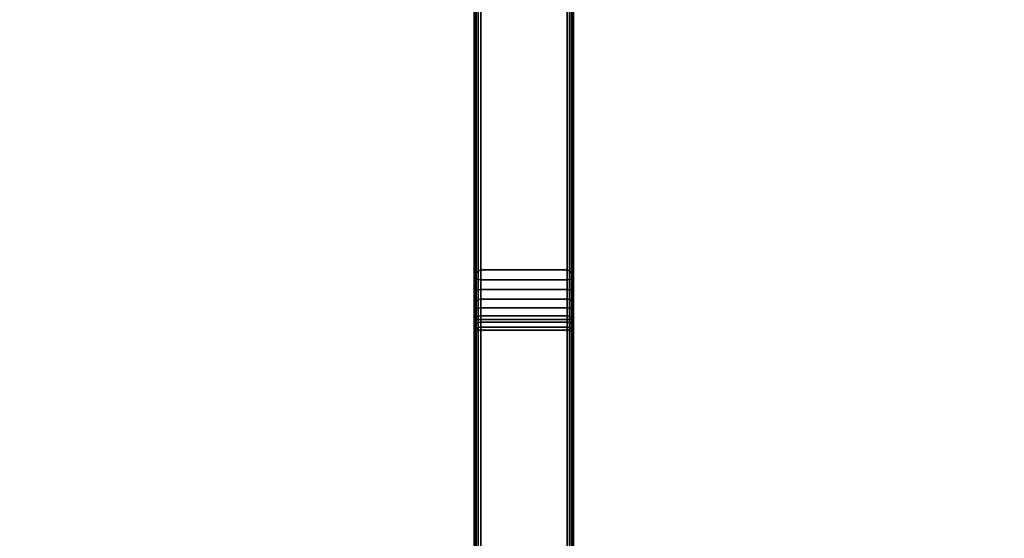
# Model space of a CAD drawing. Units: metres. Extents: x -1099 to 1099, y -264 to 186.
# Drawn here: x 799 to 898, y -212 to -159 of the extents above; entities that cross this region are included whole.
import ezdxf

# ---------------------------------------------------------------- set-up
doc = ezdxf.new("R2010")
doc.units = ezdxf.units.M
doc.header["$MEASUREMENT"] = 0
doc.layers.add('72_EGR_BASE_D3_IMPORT', color=7, linetype='Continuous')

# ---------------------------------------------------------------- blocks, each defined once
blk = doc.blocks.new('d131dbe7-10bd-43e8-8bfa-958146198cae')
at = {"layer": '72_EGR_BASE_D3_IMPORT', "color": 0}
for points in [[(845.807, -157.295, 135.39), (845.807, -126.24, 135.392), (845.857, -126.24, 135.15), (845.857, -157.145, 135.145)], [(845.857, -157.145, 135.145), (845.857, -126.24, 135.15), (845.998, -126.24, 134.944), (845.998, -156.972, 134.939)], [(845.998, -156.972, 134.939), (845.998, -126.24, 134.944), (846.21, -126.24, 134.807), (846.21, -156.803, 134.803)], [(846.21, -156.803, 134.803), (846.21, -126.24, 134.807), (846.459, -126.24, 134.759), (846.459, -156.664, 134.759)], [(855.155, -126.24, 134.759), (855.155, -156.664, 134.759), (846.459, -156.664, 134.759), (846.459, -126.24, 134.759)], [(855.405, -126.24, 134.807), (855.405, -156.803, 134.803), (855.155, -156.664, 134.759), (855.155, -126.24, 134.759)], [(855.616, -126.24, 134.944), (855.616, -156.972, 134.939), (855.405, -156.803, 134.803), (855.405, -126.24, 134.807)], [(855.758, -126.24, 135.15), (855.758, -157.145, 135.145), (855.616, -156.972, 134.939), (855.616, -126.24, 134.944)], [(855.807, -126.24, 135.392), (855.807, -157.295, 135.39), (855.758, -157.145, 135.145), (855.758, -126.24, 135.15)], [(845.857, -161.681, 168.795), (845.857, -128.73, 174.456), (845.807, -128.562, 174.235), (845.807, -161.664, 168.551)], [(845.998, -161.687, 169.004), (845.998, -128.91, 174.635), (845.857, -128.73, 174.456), (845.857, -161.681, 168.795)], [(846.21, -161.681, 169.145), (846.21, -129.073, 174.745), (845.998, -128.91, 174.635), (845.998, -161.687, 169.004)], [(855.616, -161.687, 169.004), (855.616, -128.91, 174.635), (855.405, -129.073, 174.745), (855.405, -161.681, 169.145)], [(855.758, -161.681, 168.795), (855.758, -128.73, 174.456), (855.616, -128.91, 174.635), (855.616, -161.687, 169.004)], [(855.807, -161.664, 168.551), (855.807, -128.562, 174.235), (855.758, -128.73, 174.456), (855.758, -161.681, 168.795)], [(846.459, -161.664, 169.197), (846.459, -129.197, 174.77), (846.21, -129.073, 174.745), (846.21, -161.681, 169.145)], [(855.155, -129.197, 174.77), (846.459, -129.197, 174.77), (846.459, -161.664, 169.197), (855.155, -161.664, 169.197)], [(855.405, -161.681, 169.145), (855.405, -129.073, 174.745), (855.155, -129.197, 174.77), (855.155, -161.664, 169.197)], [(846.459, -156.664, 134.759), (846.459, -157.66, 134.665), (846.21, -157.627, 134.724), (846.21, -156.803, 134.803)], [(855.155, -157.66, 134.665), (846.459, -157.66, 134.665), (846.459, -156.664, 134.759), (855.155, -156.664, 134.759)], [(855.155, -157.66, 134.665), (855.155, -156.664, 134.759), (855.405, -156.803, 134.803), (855.405, -157.627, 134.724)], [(845.857, -157.145, 135.145), (845.857, -157.59, 135.101), (845.807, -157.592, 135.361), (845.807, -157.295, 135.39)], [(845.857, -157.59, 135.101), (845.857, -158.8, 134.767), (845.807, -158.886, 135.001), (845.807, -157.592, 135.361)], [(845.998, -156.972, 134.939), (845.998, -157.602, 134.877), (845.857, -157.59, 135.101), (845.857, -157.145, 135.145)], [(845.998, -157.602, 134.877), (845.998, -158.726, 134.568), (845.857, -158.8, 134.767), (845.857, -157.59, 135.101)], [(846.21, -156.803, 134.803), (846.21, -157.627, 134.724), (845.998, -157.602, 134.877), (845.998, -156.972, 134.939)], [(846.21, -157.627, 134.724), (846.21, -158.677, 134.435), (845.998, -158.726, 134.568), (845.998, -157.602, 134.877)], [(846.459, -157.66, 134.665), (846.459, -158.659, 134.387), (846.21, -158.677, 134.435), (846.21, -157.627, 134.724)], [(855.155, -158.659, 134.387), (846.459, -158.659, 134.387), (846.459, -157.66, 134.665), (855.155, -157.66, 134.665)], [(855.155, -158.659, 134.387), (855.155, -157.66, 134.665), (855.405, -157.627, 134.724), (855.405, -158.677, 134.435)], [(855.405, -157.627, 134.724), (855.405, -156.803, 134.803), (855.616, -156.972, 134.939), (855.616, -157.602, 134.877)], [(855.405, -158.677, 134.435), (855.405, -157.627, 134.724), (855.616, -157.602, 134.877), (855.616, -158.726, 134.568)], [(855.616, -157.602, 134.877), (855.616, -156.972, 134.939), (855.758, -157.145, 135.145), (855.758, -157.59, 135.101)], [(855.616, -158.726, 134.568), (855.616, -157.602, 134.877), (855.758, -157.59, 135.101), (855.758, -158.8, 134.767)], [(855.758, -157.59, 135.101), (855.758, -157.145, 135.145), (855.807, -157.295, 135.39), (855.807, -157.592, 135.361)], [(855.758, -158.8, 134.767), (855.758, -157.59, 135.101), (855.807, -157.592, 135.361), (855.807, -158.886, 135.001)], [(846.21, -158.677, 134.435), (846.21, -159.648, 133.98), (845.998, -159.718, 134.103), (845.998, -158.726, 134.568)], [(846.459, -158.659, 134.387), (846.459, -159.623, 133.936), (846.21, -159.648, 133.98), (846.21, -158.677, 134.435)], [(855.155, -159.623, 133.936), (846.459, -159.623, 133.936), (846.459, -158.659, 134.387), (855.155, -158.659, 134.387)], [(855.155, -159.623, 133.936), (855.155, -158.659, 134.387), (855.405, -158.677, 134.435), (855.405, -159.648, 133.98)], [(855.405, -159.648, 133.98), (855.405, -158.677, 134.435), (855.616, -158.726, 134.568), (855.616, -159.718, 134.103)], [(845.857, -158.8, 134.767), (845.857, -159.823, 134.287), (845.807, -159.947, 134.504), (845.807, -158.886, 135.001)], [(845.998, -158.726, 134.568), (845.998, -159.718, 134.103), (845.857, -159.823, 134.287), (845.857, -158.8, 134.767)], [(846.21, -159.648, 133.98), (846.21, -160.545, 133.368), (845.998, -160.634, 133.479), (845.998, -159.718, 134.103)], [(846.459, -159.623, 133.936), (846.459, -160.514, 133.329), (846.21, -160.545, 133.368), (846.21, -159.648, 133.98)], [(855.155, -160.514, 133.329), (846.459, -160.514, 133.329), (846.459, -159.623, 133.936), (855.155, -159.623, 133.936)], [(855.155, -160.514, 133.329), (855.155, -159.623, 133.936), (855.405, -159.648, 133.98), (855.405, -160.545, 133.368)], [(855.405, -160.545, 133.368), (855.405, -159.648, 133.98), (855.616, -159.718, 134.103), (855.616, -160.634, 133.478)], [(855.616, -159.718, 134.103), (855.616, -158.726, 134.568), (855.758, -158.8, 134.767), (855.758, -159.823, 134.287)], [(855.758, -159.823, 134.287), (855.758, -158.8, 134.767), (855.807, -158.886, 135.001), (855.807, -159.947, 134.504)], [(845.857, -159.823, 134.287), (845.857, -160.767, 133.644), (845.807, -160.923, 133.838), (845.807, -159.947, 134.504)], [(845.998, -159.718, 134.103), (845.998, -160.634, 133.479), (845.857, -160.767, 133.644), (845.857, -159.823, 134.287)], [(845.998, -160.634, 133.479), (845.998, -161.441, 132.717), (845.857, -161.598, 132.859), (845.857, -160.767, 133.644)], [(846.21, -160.545, 133.368), (846.21, -161.335, 132.622), (845.998, -161.441, 132.717), (845.998, -160.634, 133.479)], [(846.459, -160.514, 133.329), (846.459, -161.298, 132.589), (846.21, -161.335, 132.622), (846.21, -160.545, 133.368)], [(855.155, -161.298, 132.589), (846.459, -161.298, 132.589), (846.459, -160.514, 133.329), (855.155, -160.514, 133.329)], [(855.155, -161.298, 132.589), (855.155, -160.514, 133.329), (855.405, -160.545, 133.368), (855.405, -161.335, 132.622)], [(855.405, -161.335, 132.622), (855.405, -160.545, 133.368), (855.616, -160.634, 133.478), (855.616, -161.441, 132.717)], [(855.616, -160.634, 133.478), (855.616, -159.718, 134.103), (855.758, -159.823, 134.287), (855.758, -160.767, 133.644)], [(855.616, -161.441, 132.717), (855.616, -160.634, 133.478), (855.758, -160.767, 133.644), (855.758, -161.598, 132.859)], [(855.758, -160.767, 133.644), (855.758, -159.823, 134.287), (855.807, -159.947, 134.504), (855.807, -160.924, 133.838)], [(845.857, -160.767, 133.644), (845.857, -161.598, 132.859), (845.807, -161.784, 133.027), (845.807, -160.923, 133.838)], [(845.857, -161.598, 132.859), (845.857, -162.286, 131.963), (845.807, -162.496, 132.098), (845.807, -161.784, 133.027)], [(845.857, -191.86, 163.423), (845.857, -161.681, 168.795), (845.807, -161.664, 168.551), (845.807, -191.774, 163.19)], [(845.998, -161.441, 132.717), (845.998, -162.108, 131.848), (845.857, -162.286, 131.963), (845.857, -161.598, 132.859)], [(846.21, -161.335, 132.622), (846.21, -161.988, 131.771), (845.998, -162.108, 131.848), (845.998, -161.441, 132.717)], [(846.459, -161.298, 132.589), (846.459, -161.945, 131.744), (846.21, -161.988, 131.771), (846.21, -161.335, 132.622)], [(846.459, -192.053, 163.787), (846.459, -161.664, 169.197), (846.21, -161.681, 169.145), (846.21, -192.012, 163.746)], [(855.155, -161.945, 131.744), (846.459, -161.945, 131.744), (846.459, -161.298, 132.589), (855.155, -161.298, 132.589)], [(846.459, -161.664, 169.197), (846.459, -192.053, 163.787), (855.155, -192.053, 163.787), (855.155, -161.664, 169.197)], [(855.155, -161.945, 131.744), (855.155, -161.298, 132.589), (855.405, -161.335, 132.622), (855.405, -161.988, 131.771)], [(855.405, -192.012, 163.746), (855.405, -161.681, 169.145), (855.155, -161.664, 169.197), (855.155, -192.053, 163.787)], [(855.405, -161.988, 131.771), (855.405, -161.335, 132.622), (855.616, -161.441, 132.717), (855.616, -162.108, 131.848)], [(855.616, -162.108, 131.848), (855.616, -161.441, 132.717), (855.758, -161.598, 132.859), (855.758, -162.286, 131.963)], [(855.758, -161.598, 132.859), (855.758, -160.767, 133.644), (855.807, -160.924, 133.838), (855.807, -161.783, 133.027)], [(855.758, -162.286, 131.963), (855.758, -161.598, 132.859), (855.807, -161.783, 133.027), (855.807, -162.496, 132.098)], [(855.807, -191.774, 163.19), (855.807, -161.664, 168.551), (855.758, -161.681, 168.795), (855.758, -191.86, 163.423)], [(845.857, -162.286, 131.963), (845.857, -162.845, 130.906), (845.807, -163.089, 130.98), (845.807, -162.496, 132.098)], [(845.998, -191.944, 163.618), (845.998, -161.687, 169.004), (845.857, -161.681, 168.795), (845.857, -191.86, 163.423)], [(845.998, -162.108, 131.848), (845.998, -162.634, 130.851), (845.857, -162.845, 130.906), (845.857, -162.286, 131.963)], [(845.998, -162.634, 130.851), (845.998, -162.86, 130.152), (845.857, -163.031, 130.33), (845.857, -162.845, 130.906)], [(846.21, -192.012, 163.746), (846.21, -161.681, 169.145), (845.998, -161.687, 169.004), (845.998, -191.944, 163.618)], [(846.21, -161.988, 131.771), (846.21, -162.489, 130.824), (845.998, -162.634, 130.851), (845.998, -162.108, 131.848)], [(846.21, -162.489, 130.824), (846.21, -162.757, 129.992), (845.998, -162.86, 130.152), (845.998, -162.634, 130.851)], [(846.459, -161.945, 131.744), (846.459, -162.431, 130.828), (846.21, -162.489, 130.824), (846.21, -161.988, 131.771)], [(846.459, -162.431, 130.828), (846.459, -162.737, 129.875), (846.21, -162.757, 129.992), (846.21, -162.489, 130.824)], [(855.155, -162.431, 130.828), (846.459, -162.431, 130.828), (846.459, -161.945, 131.744), (855.155, -161.945, 131.744)], [(855.155, -162.737, 129.875), (846.459, -162.737, 129.875), (846.459, -162.431, 130.828), (855.155, -162.431, 130.828)], [(855.155, -162.431, 130.828), (855.155, -161.945, 131.744), (855.405, -161.988, 131.771), (855.405, -162.489, 130.824)], [(855.155, -162.737, 129.875), (855.155, -162.431, 130.828), (855.405, -162.489, 130.824), (855.405, -162.757, 129.992)], [(855.616, -191.944, 163.618), (855.616, -161.687, 169.004), (855.405, -161.681, 169.145), (855.405, -192.012, 163.746)], [(855.405, -162.489, 130.824), (855.405, -161.988, 131.771), (855.616, -162.108, 131.848), (855.616, -162.634, 130.851)], [(855.405, -162.757, 129.992), (855.405, -162.489, 130.824), (855.616, -162.634, 130.851), (855.616, -162.86, 130.152)], [(855.758, -191.86, 163.423), (855.758, -161.681, 168.795), (855.616, -161.687, 169.004), (855.616, -191.944, 163.618)], [(855.616, -162.634, 130.851), (855.616, -162.108, 131.848), (855.758, -162.286, 131.963), (855.758, -162.845, 130.906)], [(855.616, -162.86, 130.152), (855.616, -162.634, 130.851), (855.758, -162.845, 130.906), (855.758, -163.031, 130.33)], [(855.758, -162.845, 130.906), (855.758, -162.286, 131.963), (855.807, -162.496, 132.098), (855.807, -163.089, 130.98)], [(845.857, -162.845, 130.906), (845.857, -163.031, 130.33), (845.807, -163.244, 130.498), (845.807, -163.089, 130.98)], [(845.807, -189.989, 8.712), (845.807, -163.244, 130.498), (845.857, -163.031, 130.33), (845.857, -189.766, 8.597)], [(845.857, -189.766, 8.597), (845.857, -163.031, 130.33), (845.998, -162.86, 130.152), (845.998, -189.581, 8.482)], [(845.998, -189.581, 8.482), (845.998, -162.86, 130.152), (846.21, -162.757, 129.992), (846.21, -189.463, 8.385)], [(846.21, -189.463, 8.385), (846.21, -162.757, 129.992), (846.459, -162.737, 129.875), (846.459, -189.43, 8.32)], [(846.459, -189.43, 8.32), (846.459, -162.737, 129.875), (855.155, -162.737, 129.875), (855.155, -189.43, 8.32)], [(855.405, -162.757, 129.992), (855.405, -189.463, 8.385), (855.155, -189.43, 8.32), (855.155, -162.737, 129.875)], [(855.616, -162.86, 130.152), (855.616, -189.581, 8.482), (855.405, -189.463, 8.385), (855.405, -162.757, 129.992)], [(855.758, -163.031, 130.33), (855.758, -189.766, 8.597), (855.616, -189.581, 8.482), (855.616, -162.86, 130.152)], [(855.758, -163.031, 130.33), (855.758, -162.845, 130.906), (855.807, -163.089, 130.98), (855.807, -163.244, 130.498)], [(855.807, -163.244, 130.498), (855.807, -189.989, 8.712), (855.758, -189.766, 8.597), (855.758, -163.031, 130.33)]]:
    blk.add_3dface(points, dxfattribs=at)
for points, invisible_edges in [([(845.807, -157.295, 135.39), (845.807, -128.562, 174.235), (845.807, -126.24, 172.277)], 13), ([(845.807, -157.295, 135.39), (845.807, -126.24, 172.277), (845.807, -126.24, 135.392)], 1), ([(855.807, -126.24, 135.392), (855.807, -161.664, 168.551), (855.807, -161.664, 139.759)], 13), ([(855.807, -126.24, 135.392), (855.807, -161.664, 139.759), (855.807, -157.295, 135.39)], 1), ([(855.807, -126.24, 135.392), (855.807, -128.562, 174.235), (855.807, -161.664, 168.551)], 13), ([(845.807, -157.295, 135.39), (845.807, -161.664, 168.551), (845.807, -128.562, 174.235)], 13), ([(845.807, -157.295, 135.39), (845.807, -161.664, 139.759), (845.807, -161.664, 168.551)], 12), ([(845.807, -161.664, 139.759), (845.807, -157.295, 135.39), (845.807, -157.592, 135.361)], 12), ([(845.807, -161.664, 139.759), (845.807, -157.592, 135.361), (845.807, -158.886, 135.001)], 13), ([(855.807, -157.592, 135.361), (855.807, -157.295, 135.39), (855.807, -161.664, 139.759)], 12), ([(855.807, -161.664, 139.759), (855.807, -158.886, 135.001), (855.807, -157.592, 135.361)], 13), ([(845.807, -161.664, 139.759), (845.807, -158.886, 135.001), (845.807, -159.947, 134.504)], 13), ([(855.807, -161.664, 139.759), (855.807, -159.947, 134.504), (855.807, -158.886, 135.001)], 13), ([(845.807, -166.664, 134.7), (845.807, -161.664, 139.759), (845.807, -159.947, 134.504)], 14), ([(845.807, -166.664, 134.7), (845.807, -159.947, 134.504), (845.807, -160.923, 133.838)], 13), ([(855.807, -161.664, 139.759), (855.807, -160.924, 133.838), (855.807, -159.947, 134.504)], 13), ([(845.807, -166.664, 134.7), (845.807, -160.923, 133.838), (845.807, -161.784, 133.027)], 13), ([(845.807, -161.664, 168.551), (845.807, -198.62, 134.321), (845.807, -196.719, 157.722)], 13), ([(845.807, -161.664, 168.551), (845.807, -161.664, 139.759), (845.807, -166.664, 134.7)], 12), ([(845.807, -196.719, 157.722), (845.807, -191.774, 163.19), (845.807, -161.664, 168.551)], 13), ([(845.807, -161.664, 168.551), (845.807, -166.664, 134.7), (845.807, -198.62, 134.321)], 13), ([(855.807, -161.664, 139.759), (855.807, -166.664, 134.7), (855.807, -160.924, 133.838)], 14), ([(855.807, -166.664, 134.7), (855.807, -161.783, 133.027), (855.807, -160.924, 133.838)], 13), ([(855.807, -196.719, 157.722), (855.807, -161.664, 139.759), (855.807, -161.664, 168.551)], 13), ([(855.807, -161.664, 168.551), (855.807, -193.622, 162.465), (855.807, -194.426, 161.89)], 13), ([(855.807, -161.664, 168.551), (855.807, -194.426, 161.89), (855.807, -195.15, 161.186)], 13), ([(855.807, -161.664, 168.551), (855.807, -195.15, 161.186), (855.807, -195.763, 160.384)], 13), ([(855.807, -161.664, 168.551), (855.807, -195.763, 160.384), (855.807, -196.239, 159.518)], 13), ([(855.807, -161.664, 168.551), (855.807, -196.239, 159.518), (855.807, -196.56, 158.627)], 13), ([(855.807, -161.664, 168.551), (855.807, -196.56, 158.627), (855.807, -196.719, 157.722)], 13), ([(855.807, -196.719, 157.722), (855.807, -166.664, 134.7), (855.807, -161.664, 139.759)], 13), ([(855.807, -161.664, 168.551), (855.807, -191.774, 163.19), (855.807, -192.775, 162.888)], 12), ([(855.807, -161.664, 168.551), (855.807, -192.775, 162.888), (855.807, -193.622, 162.465)], 13), ([(845.807, -166.664, 134.7), (845.807, -161.784, 133.027), (845.807, -162.496, 132.098)], 13), ([(845.807, -166.664, 134.7), (845.807, -162.496, 132.098), (845.807, -163.089, 130.98)], 13), ([(855.807, -166.664, 134.7), (855.807, -162.496, 132.098), (855.807, -161.783, 133.027)], 13), ([(855.807, -166.664, 134.7), (855.807, -163.089, 130.98), (855.807, -162.496, 132.098)], 13), ([(845.807, -163.089, 130.98), (845.807, -163.244, 130.498), (845.807, -166.664, 134.7)], 12), ([(845.807, -209.099, 8.358), (845.807, -166.664, 134.7), (845.807, -163.244, 130.498)], 13), ([(845.807, -209.099, 8.358), (845.807, -163.244, 130.498), (845.807, -189.989, 8.712)], 13), ([(855.807, -166.664, 134.7), (855.807, -163.244, 130.498), (855.807, -163.089, 130.98)], 12), ([(855.807, -189.989, 8.712), (855.807, -163.244, 130.498), (855.807, -166.664, 134.7)], 12), ([(845.807, -209.099, 8.358), (845.807, -198.62, 134.321), (845.807, -166.664, 134.7)], 12), ([(855.807, -196.719, 157.722), (855.807, -198.62, 134.321), (855.807, -166.664, 134.7)], 12), ([(855.807, -189.989, 8.712), (855.807, -166.664, 134.7), (855.807, -198.62, 134.321)], 13)]:
    blk.add_3dface(points, dxfattribs=dict(at, invisible_edges=invisible_edges))

msp = doc.modelspace()

# ---------------------------------------------------------------- linework, layer by layer
at = {"layer": '72_EGR_BASE_D3_IMPORT'}
for points, invisible_edges in [([(999.5, 184.997, 1216.586), (-999.5, 184.997, 1216.586), (-999.5, -250.947, 1216.586)], 12), ([(999.5, 184.997, 1216.586), (-999.5, -250.947, 1216.586), (-996.97, -253.477, 1216.586)], 13), ([(-999.5, 184.997, 1210.586), (999.5, 184.997, 1210.586), (999.5, -250.947, 1210.586)], 12), ([(-999.5, 184.997, 1210.586), (999.5, -250.947, 1210.586), (996.97, -253.477, 1210.586)], 13), ([(-999.5, 184.997, 1210.586), (996.97, -253.477, 1210.586), (-996.97, -253.477, 1210.586)], 13), ([(999.5, 184.997, 1216.586), (-996.97, -253.477, 1216.586), (996.97, -253.477, 1216.586)], 13)]:
    msp.add_3dface(points, dxfattribs=dict(at, invisible_edges=invisible_edges))
for points in [[(515.5, 184.997, 1193.986), (1076.401, 184.997, 1193.986), (1076.401, -241.003, 1193.986), (515.5, -241.003, 1193.986)], [(1076.401, 184.997, 1209.986), (515.5, 184.997, 1209.986), (515.5, -241.003, 1209.986), (1076.401, -241.003, 1209.986)], [(1076.401, 184.997, 637.986), (515.5, 184.997, 637.986), (515.5, -241.003, 637.986), (1076.401, -241.003, 637.986)], [(515.5, 184.997, 621.986), (1076.401, 184.997, 621.986), (1076.401, -241.003, 621.986), (515.5, -241.003, 621.986)], [(999.25, 157.747, 930.699), (515.25, 157.747, 930.699), (515.25, -240.753, 930.7), (999.25, -240.753, 930.7)], [(515.25, 157.747, 914.699), (999.25, 157.747, 914.699), (999.25, -240.753, 914.7), (515.25, -240.753, 914.7)]]:
    msp.add_3dface(points, dxfattribs=at)

# ---------------------------------------------------------------- block references
msp.add_blockref('d131dbe7-10bd-43e8-8bfa-958146198cae', (-0.807, -28.003, 421.942))

doc.saveas('drawing.dxf')
